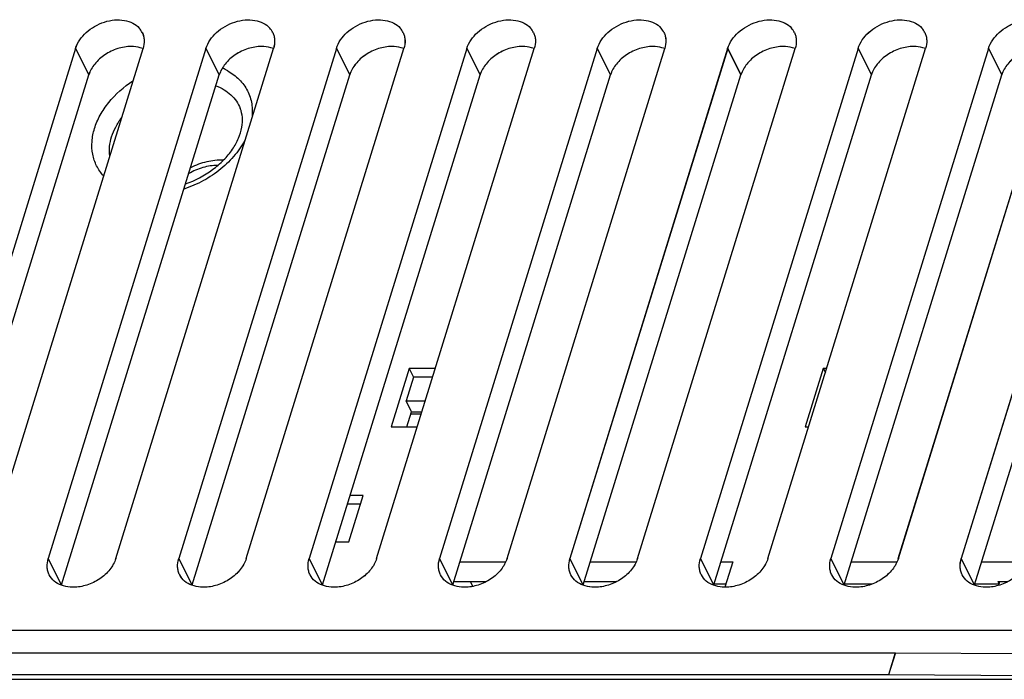
# Model space of a CAD drawing. Units: millimetres. Extents: x -650 to 420, y 0 to 367.
# Drawn here: x 334 to 348, y 133 to 143 of the extents above; entities that cross this region are included whole.
import ezdxf

# ---------------------------------------------------------------- set-up
doc = ezdxf.new("R2010")
doc.units = ezdxf.units.MM
doc.header["$LTSCALE"] = 23.1
doc.layers.get('0').update_dxf_attribs({"linetype": 'CONTINUOUS'})
doc.layers.add('INTF_1', color=7, linetype='CONTINUOUS')

msp = doc.modelspace()

# ---------------------------------------------------------------- linework, layer by layer
at = {"color": 6, "linetype": 'CONTINUOUS'}
for p, q in [((335.1198, 142.115), (332.8928, 134.9084)), ((333.846, 134.9084), (336.073, 142.115)), ((336.962, 142.115), (334.7349, 134.9084)), ((335.6882, 134.9084), (337.9152, 142.115)), ((338.8041, 142.115), (336.5771, 134.9084)), ((337.5303, 134.9084), (339.7573, 142.115)), ((340.6462, 142.115), (338.4192, 134.9084)), ((339.3724, 134.9084), (341.5994, 142.115)), ((342.4883, 142.115), (340.2613, 134.9084)), ((341.2145, 134.9084), (343.4415, 142.115)), ((344.3304, 142.115), (342.1034, 134.9084)), ((343.0566, 134.9084), (345.2837, 142.115)), ((346.1726, 142.115), (343.9456, 134.9084)), ((344.8988, 134.9084), (347.1258, 142.115)), ((348.0147, 142.115), (345.7877, 134.9084)), ((346.7409, 134.9084), (348.9679, 142.115)), ((349.8568, 142.115), (347.6298, 134.9084)), ((333.0807, 134.5354), (335.3077, 141.742)), ((334.9228, 134.5354), (337.1498, 141.742)), ((336.7649, 134.5354), (338.9919, 141.742)), ((338.607, 134.5354), (340.8341, 141.742)), ((340.4492, 134.5354), (342.6762, 141.742)), ((342.2913, 134.5354), (344.5183, 141.742)), ((344.1334, 134.5354), (346.3604, 141.742)), ((345.9755, 134.5354), (348.2025, 141.742)), ((347.8176, 134.5354), (350.0447, 141.742))]:
    msp.add_line(p, q, dxfattribs=at)
at = {"color": 9, "linetype": 'CONTINUOUS'}
for p, q in [((335.1198, 142.115), (335.3077, 141.742)), ((336.962, 142.115), (337.1498, 141.742)), ((338.8041, 142.115), (338.9919, 141.742)), ((340.6462, 142.115), (340.8341, 141.742)), ((342.4883, 142.115), (342.6762, 141.742)), ((344.3304, 142.115), (344.5183, 141.742)), ((346.1726, 142.115), (346.3604, 141.742)), ((348.0147, 142.115), (348.2025, 141.742)), ((334.9228, 134.5354), (334.7349, 134.9084)), ((336.7649, 134.5354), (336.5771, 134.9084)), ((338.607, 134.5354), (338.4192, 134.9084)), ((340.4492, 134.5354), (340.2613, 134.9084)), ((342.2913, 134.5354), (342.1034, 134.9084)), ((344.1334, 134.5354), (343.9456, 134.9084)), ((345.9755, 134.5354), (345.7877, 134.9084)), ((347.8176, 134.5354), (347.6298, 134.9084)), ((351.9526, 133.8901), (274.168, 133.8901))]:
    msp.add_line(p, q, dxfattribs=at)
at = {"color": 6, "linetype": 'CONTINUOUS'}
for centre in [(335.8151, 142.2219), (337.6572, 142.2219), (339.4993, 142.2219), (341.3414, 142.2219), (343.1835, 142.2219), (345.0257, 142.2219), (346.8678, 142.2219)]:
    msp.add_arc(centre, 0.2741, 25.49257, 41.46184, dxfattribs=at)
for points, knots in [([(335.1198, 142.115), (335.1464, 142.2009), (335.2332, 142.321), (335.3877, 142.4324), (335.5253, 142.4936), (335.6688, 142.5235), (335.8071, 142.5196), (335.9292, 142.4815), (335.9951, 142.4321), (336.0204, 142.4034)], [0, 0, 0, 0, 0.2462019, 0.3824575, 0.5205442, 0.6548192, 0.7805592, 0.8952803, 1, 1, 1, 1]), ([(336.962, 142.115), (336.9885, 142.2009), (337.0753, 142.321), (337.2298, 142.4324), (337.3674, 142.4936), (337.5109, 142.5235), (337.6492, 142.5196), (337.7714, 142.4815), (337.8373, 142.4321), (337.8626, 142.4034)], [0, 0, 0, 0, 0.2462019, 0.3824575, 0.5205442, 0.6548192, 0.7805592, 0.8952803, 1, 1, 1, 1]), ([(338.8041, 142.115), (338.8306, 142.2009), (338.9174, 142.321), (339.072, 142.4324), (339.2095, 142.4936), (339.353, 142.5235), (339.4913, 142.5196), (339.6135, 142.4815), (339.6794, 142.4321), (339.7047, 142.4034)], [0, 0, 0, 0, 0.2462019, 0.3824575, 0.5205442, 0.6548192, 0.7805592, 0.8952803, 1, 1, 1, 1]), ([(340.6462, 142.115), (340.6728, 142.2009), (340.7596, 142.321), (340.9141, 142.4324), (341.0517, 142.4936), (341.1952, 142.5235), (341.3335, 142.5196), (341.4556, 142.4815), (341.5215, 142.4321), (341.5468, 142.4034)], [0, 0, 0, 0, 0.2462019, 0.3824575, 0.5205442, 0.6548192, 0.7805592, 0.8952803, 1, 1, 1, 1]), ([(342.4883, 142.115), (342.5149, 142.2009), (342.6017, 142.321), (342.7562, 142.4324), (342.8938, 142.4936), (343.0373, 142.5235), (343.1756, 142.5196), (343.2977, 142.4815), (343.3636, 142.4321), (343.3889, 142.4034)], [0, 0, 0, 0, 0.2462019, 0.3824575, 0.5205442, 0.6548192, 0.7805592, 0.8952803, 1, 1, 1, 1]), ([(344.3304, 142.115), (344.357, 142.2009), (344.4438, 142.321), (344.5983, 142.4324), (344.7359, 142.4936), (344.8794, 142.5235), (345.0177, 142.5196), (345.1398, 142.4815), (345.2057, 142.4321), (345.2311, 142.4034)], [0, 0, 0, 0, 0.2462019, 0.3824575, 0.5205442, 0.6548192, 0.7805592, 0.8952803, 1, 1, 1, 1]), ([(346.1726, 142.115), (346.1991, 142.2009), (346.2859, 142.321), (346.4404, 142.4324), (346.578, 142.4936), (346.7215, 142.5235), (346.8598, 142.5196), (346.982, 142.4815), (347.0479, 142.4321), (347.0732, 142.4034)], [0, 0, 0, 0, 0.2462019, 0.3824575, 0.5205442, 0.6548192, 0.7805592, 0.8952803, 1, 1, 1, 1]), ([(348.0147, 142.115), (348.0412, 142.2009), (348.128, 142.321), (348.2826, 142.4324), (348.4201, 142.4936), (348.5636, 142.5235), (348.702, 142.5196), (348.8241, 142.4815), (348.89, 142.4321), (348.9153, 142.4034)], [0, 0, 0, 0, 0.2462019, 0.3824575, 0.5205442, 0.6548192, 0.7805592, 0.8952803, 1, 1, 1, 1]), ([(336.0624, 142.3399), (336.0703, 142.3233), (336.0829, 142.2881), (336.0935, 142.2119), (336.0847, 142.1527), (336.073, 142.115)], [0, 0, 0, 0, 0.2395392, 0.4843663, 1, 1, 1, 1]), ([(337.9046, 142.3399), (337.9124, 142.3233), (337.925, 142.2881), (337.9356, 142.2119), (337.9268, 142.1527), (337.9152, 142.115)], [0, 0, 0, 0, 0.2395392, 0.4843663, 1, 1, 1, 1]), ([(339.7467, 142.3399), (339.7546, 142.3233), (339.7671, 142.2881), (339.7777, 142.2119), (339.769, 142.1527), (339.7573, 142.115)], [0, 0, 0, 0, 0.2395392, 0.4843663, 1, 1, 1, 1]), ([(341.5888, 142.3399), (341.5967, 142.3233), (341.6092, 142.2881), (341.6198, 142.2119), (341.6111, 142.1527), (341.5994, 142.115)], [0, 0, 0, 0, 0.2395392, 0.4843663, 1, 1, 1, 1]), ([(343.4309, 142.3399), (343.4388, 142.3233), (343.4513, 142.2881), (343.462, 142.2119), (343.4532, 142.1527), (343.4415, 142.115)], [0, 0, 0, 0, 0.2395392, 0.4843663, 1, 1, 1, 1]), ([(345.2731, 142.3399), (345.2809, 142.3233), (345.2935, 142.2881), (345.3041, 142.2119), (345.2953, 142.1527), (345.2837, 142.115)], [0, 0, 0, 0, 0.2395392, 0.4843663, 1, 1, 1, 1]), ([(347.1152, 142.3399), (347.1231, 142.3233), (347.1356, 142.2881), (347.1462, 142.2119), (347.1374, 142.1527), (347.1258, 142.115)], [0, 0, 0, 0, 0.2395392, 0.4843663, 1, 1, 1, 1]), ([(335.9053, 142.1432), (335.841, 142.1435), (335.7094, 142.1212), (335.5312, 142.0352), (335.3876, 141.9075), (335.3249, 141.7978), (335.3077, 141.742)], [0, 0, 0, 0, 0.2530284, 0.5159868, 0.770035, 1, 1, 1, 1]), ([(336.0728, 142.1134), (336.0602, 142.1183), (336.006, 142.1362), (335.9486, 142.1431), (335.9053, 142.1432)], [0, 0, 0, 0, 0.2391115, 1, 1, 1, 1]), ([(337.7474, 142.1432), (337.6832, 142.1435), (337.5516, 142.1212), (337.3733, 142.0352), (337.2297, 141.9075), (337.167, 141.7978), (337.1498, 141.742)], [0, 0, 0, 0, 0.2530284, 0.5159868, 0.770035, 1, 1, 1, 1]), ([(337.915, 142.1134), (337.9023, 142.1183), (337.8482, 142.1362), (337.7907, 142.1431), (337.7474, 142.1432)], [0, 0, 0, 0, 0.2391115, 1, 1, 1, 1]), ([(339.5895, 142.1432), (339.5253, 142.1435), (339.3937, 142.1212), (339.2154, 142.0352), (339.0719, 141.9075), (339.0092, 141.7978), (338.9919, 141.742)], [0, 0, 0, 0, 0.2530284, 0.5159868, 0.770035, 1, 1, 1, 1]), ([(339.7571, 142.1134), (339.7444, 142.1183), (339.6903, 142.1362), (339.6328, 142.1431), (339.5895, 142.1432)], [0, 0, 0, 0, 0.2391115, 1, 1, 1, 1]), ([(341.4317, 142.1432), (341.3674, 142.1435), (341.2358, 142.1212), (341.0576, 142.0352), (340.914, 141.9075), (340.8513, 141.7978), (340.8341, 141.742)], [0, 0, 0, 0, 0.2530284, 0.5159868, 0.770035, 1, 1, 1, 1]), ([(341.5992, 142.1134), (341.5865, 142.1183), (341.5324, 142.1362), (341.475, 142.1431), (341.4317, 142.1432)], [0, 0, 0, 0, 0.2391115, 1, 1, 1, 1]), ([(343.2738, 142.1432), (343.2095, 142.1435), (343.0779, 142.1212), (342.8997, 142.0352), (342.7561, 141.9075), (342.6934, 141.7978), (342.6762, 141.742)], [0, 0, 0, 0, 0.2530284, 0.5159868, 0.770035, 1, 1, 1, 1]), ([(343.4413, 142.1134), (343.4286, 142.1183), (343.3745, 142.1362), (343.3171, 142.1431), (343.2738, 142.1432)], [0, 0, 0, 0, 0.2391115, 1, 1, 1, 1]), ([(345.1159, 142.1432), (345.0517, 142.1435), (344.9201, 142.1212), (344.7418, 142.0352), (344.5982, 141.9075), (344.5355, 141.7978), (344.5183, 141.742)], [0, 0, 0, 0, 0.2530284, 0.5159868, 0.770035, 1, 1, 1, 1]), ([(345.2834, 142.1134), (345.2708, 142.1183), (345.2166, 142.1362), (345.1592, 142.1431), (345.1159, 142.1432)], [0, 0, 0, 0, 0.2391115, 1, 1, 1, 1]), ([(346.958, 142.1432), (346.8938, 142.1435), (346.7622, 142.1212), (346.5839, 142.0352), (346.4403, 141.9075), (346.3777, 141.7978), (346.3604, 141.742)], [0, 0, 0, 0, 0.2530284, 0.5159868, 0.770035, 1, 1, 1, 1]), ([(347.1256, 142.1134), (347.1129, 142.1183), (347.0588, 142.1362), (347.0013, 142.1431), (346.958, 142.1432)], [0, 0, 0, 0, 0.2391115, 1, 1, 1, 1]), ([(348.8002, 142.1432), (348.7359, 142.1435), (348.6043, 142.1212), (348.4261, 142.0352), (348.2825, 141.9075), (348.2198, 141.7978), (348.2025, 141.742)], [0, 0, 0, 0, 0.2530284, 0.5159868, 0.770035, 1, 1, 1, 1]), ([(334.7485, 134.6774), (334.74, 134.6942), (334.7263, 134.7302), (334.7142, 134.8085), (334.7229, 134.8695), (334.7349, 134.9084)], [0, 0, 0, 0, 0.239638, 0.4842924, 1, 1, 1, 1]), ([(335.6882, 134.9084), (335.6708, 134.8523), (335.608, 134.7421), (335.464, 134.6133), (335.285, 134.5263), (335.1528, 134.5033), (335.0881, 134.5031)], [0, 0, 0, 0, 0.2298664, 0.4837339, 0.7466655, 1, 1, 1, 1]), ([(336.5907, 134.6774), (336.5821, 134.6942), (336.5684, 134.7302), (336.5563, 134.8085), (336.5651, 134.8695), (336.5771, 134.9084)], [0, 0, 0, 0, 0.239638, 0.4842924, 1, 1, 1, 1]), ([(337.5303, 134.9084), (337.513, 134.8523), (337.4501, 134.7421), (337.3061, 134.6133), (337.1272, 134.5263), (336.9949, 134.5033), (336.9302, 134.5031)], [0, 0, 0, 0, 0.2298664, 0.4837339, 0.7466655, 1, 1, 1, 1]), ([(338.4328, 134.6774), (338.4243, 134.6942), (338.4105, 134.7302), (338.3984, 134.8085), (338.4072, 134.8695), (338.4192, 134.9084)], [0, 0, 0, 0, 0.239638, 0.4842924, 1, 1, 1, 1]), ([(339.3724, 134.9084), (339.3551, 134.8523), (339.2922, 134.7421), (339.1482, 134.6133), (338.9693, 134.5263), (338.837, 134.5033), (338.7724, 134.5031)], [0, 0, 0, 0, 0.2298664, 0.4837339, 0.7466655, 1, 1, 1, 1]), ([(340.2749, 134.6774), (340.2664, 134.6942), (340.2527, 134.7302), (340.2406, 134.8085), (340.2493, 134.8695), (340.2613, 134.9084)], [0, 0, 0, 0, 0.239638, 0.4842924, 1, 1, 1, 1]), ([(341.2145, 134.9084), (341.1972, 134.8523), (341.1343, 134.7421), (340.9903, 134.6133), (340.8114, 134.5263), (340.6792, 134.5033), (340.6145, 134.5031)], [0, 0, 0, 0, 0.2298664, 0.483734, 0.7466656, 1, 1, 1, 1]), ([(342.117, 134.6774), (342.1085, 134.6942), (342.0948, 134.7302), (342.0827, 134.8085), (342.0914, 134.8695), (342.1034, 134.9084)], [0, 0, 0, 0, 0.239638, 0.4842924, 1, 1, 1, 1]), ([(343.0566, 134.9084), (343.0393, 134.8523), (342.9765, 134.7421), (342.8325, 134.6133), (342.6535, 134.5263), (342.5213, 134.5033), (342.4566, 134.5031)], [0, 0, 0, 0, 0.2298665, 0.483734, 0.7466656, 1, 1, 1, 1]), ([(343.9592, 134.6774), (343.9506, 134.6942), (343.9369, 134.7302), (343.9248, 134.8085), (343.9336, 134.8695), (343.9456, 134.9084)], [0, 0, 0, 0, 0.239638, 0.4842924, 1, 1, 1, 1]), ([(344.8988, 134.9084), (344.8814, 134.8523), (344.8186, 134.7421), (344.6746, 134.6133), (344.4956, 134.5263), (344.3634, 134.5033), (344.2987, 134.5031)], [0, 0, 0, 0, 0.2298665, 0.483734, 0.7466657, 1, 1, 1, 1]), ([(345.8013, 134.6774), (345.7927, 134.6942), (345.779, 134.7302), (345.7669, 134.8085), (345.7757, 134.8695), (345.7877, 134.9084)], [0, 0, 0, 0, 0.239638, 0.4842924, 1, 1, 1, 1]), ([(346.7409, 134.9084), (346.7236, 134.8523), (346.6607, 134.7421), (346.5167, 134.6133), (346.3378, 134.5263), (346.2055, 134.5033), (346.1408, 134.5031)], [0, 0, 0, 0, 0.2298665, 0.483734, 0.7466657, 1, 1, 1, 1]), ([(347.6434, 134.6774), (347.6349, 134.6942), (347.6212, 134.7302), (347.609, 134.8085), (347.6178, 134.8695), (347.6298, 134.9084)], [0, 0, 0, 0, 0.239638, 0.4842924, 1, 1, 1, 1]), ([(348.583, 134.9084), (348.5657, 134.8523), (348.5028, 134.7421), (348.3588, 134.6133), (348.1799, 134.5263), (348.0476, 134.5033), (347.983, 134.5031)], [0, 0, 0, 0, 0.2298665, 0.4837341, 0.7466657, 1, 1, 1, 1]), ([(334.9216, 134.5308), (334.8843, 134.5446), (334.8153, 134.5826), (334.7653, 134.6443), (334.7485, 134.6774)], [0, 0, 0, 0, 0.5176175, 1, 1, 1, 1]), ([(336.7638, 134.5308), (336.7264, 134.5446), (336.6574, 134.5826), (336.6074, 134.6443), (336.5907, 134.6774)], [0, 0, 0, 0, 0.5176175, 1, 1, 1, 1]), ([(338.6059, 134.5308), (338.5685, 134.5446), (338.4995, 134.5826), (338.4496, 134.6443), (338.4328, 134.6774)], [0, 0, 0, 0, 0.5176175, 1, 1, 1, 1]), ([(340.448, 134.5308), (340.4106, 134.5446), (340.3417, 134.5826), (340.2917, 134.6443), (340.2749, 134.6774)], [0, 0, 0, 0, 0.5176175, 1, 1, 1, 1]), ([(342.2901, 134.5308), (342.2528, 134.5446), (342.1838, 134.5826), (342.1338, 134.6443), (342.117, 134.6774)], [0, 0, 0, 0, 0.5176175, 1, 1, 1, 1]), ([(344.1323, 134.5308), (344.0949, 134.5446), (344.0259, 134.5826), (343.9759, 134.6443), (343.9592, 134.6774)], [0, 0, 0, 0, 0.5176175, 1, 1, 1, 1]), ([(345.9744, 134.5308), (345.937, 134.5446), (345.868, 134.5826), (345.8181, 134.6443), (345.8013, 134.6774)], [0, 0, 0, 0, 0.5176175, 1, 1, 1, 1]), ([(347.8165, 134.5308), (347.7791, 134.5446), (347.7102, 134.5826), (347.6602, 134.6443), (347.6434, 134.6774)], [0, 0, 0, 0, 0.5176175, 1, 1, 1, 1]), ([(335.0881, 134.5031), (335.0734, 134.503), (335.017, 134.5051), (334.9607, 134.5163), (334.9216, 134.5308)], [0, 0, 0, 0, 0.2613352, 1, 1, 1, 1]), ([(336.9302, 134.5031), (336.9155, 134.503), (336.8591, 134.5051), (336.8029, 134.5163), (336.7638, 134.5308)], [0, 0, 0, 0, 0.2613352, 1, 1, 1, 1]), ([(338.7724, 134.5031), (338.7576, 134.503), (338.7012, 134.5051), (338.645, 134.5163), (338.6059, 134.5308)], [0, 0, 0, 0, 0.2613352, 1, 1, 1, 1]), ([(340.6145, 134.5031), (340.5997, 134.503), (340.5434, 134.5051), (340.4871, 134.5163), (340.448, 134.5308)], [0, 0, 0, 0, 0.2613352, 1, 1, 1, 1]), ([(342.4566, 134.5031), (342.4419, 134.503), (342.3855, 134.5051), (342.3292, 134.5163), (342.2901, 134.5308)], [0, 0, 0, 0, 0.2613351, 1, 1, 1, 1]), ([(344.2987, 134.5031), (344.284, 134.503), (344.2276, 134.5051), (344.1713, 134.5163), (344.1323, 134.5308)], [0, 0, 0, 0, 0.2613351, 1, 1, 1, 1]), ([(346.1408, 134.5031), (346.1261, 134.503), (346.0697, 134.5051), (346.0135, 134.5163), (345.9744, 134.5308)], [0, 0, 0, 0, 0.2613351, 1, 1, 1, 1]), ([(347.983, 134.5031), (347.9682, 134.503), (347.9119, 134.5051), (347.8556, 134.5163), (347.8165, 134.5308)], [0, 0, 0, 0, 0.2613351, 1, 1, 1, 1])]:
    msp.add_open_spline(points, degree=3, knots=knots, dxfattribs=at)
at = {"layer": 'INTF_1', "color": 6, "linetype": 'CONTINUOUS'}
for p, q in [((335.1196, 142.115), (332.8926, 134.9084)), ((333.8458, 134.9084), (336.0729, 142.115)), ((336.9618, 142.115), (334.7348, 134.9084)), ((335.688, 134.9084), (337.915, 142.115)), ((338.8039, 142.115), (336.5769, 134.9084)), ((337.5301, 134.9084), (339.7571, 142.115)), ((340.646, 142.115), (338.419, 134.9084)), ((339.3722, 134.9084), (341.5992, 142.115)), ((342.4881, 142.115), (340.2611, 134.9084)), ((341.2143, 134.9084), (343.4413, 142.115)), ((344.3303, 142.115), (342.1032, 134.9084)), ((343.0565, 134.9084), (345.2835, 142.115)), ((346.1724, 142.115), (343.9454, 134.9084)), ((344.8986, 134.9084), (347.1256, 142.115)), ((348.0145, 142.115), (345.7875, 134.9084)), ((346.7407, 134.9084), (348.9677, 142.115)), ((349.8566, 142.115), (347.6296, 134.9084)), ((333.0805, 134.5354), (335.3075, 141.742)), ((334.9226, 134.5354), (337.1496, 141.742)), ((336.7647, 134.5354), (338.9917, 141.742)), ((338.6068, 134.5354), (340.8339, 141.742)), ((340.449, 134.5354), (342.676, 141.742)), ((342.2911, 134.5354), (344.5181, 141.742)), ((344.1332, 134.5354), (346.3602, 141.742)), ((345.9753, 134.5354), (348.2023, 141.742)), ((347.8175, 134.5354), (350.0445, 141.742)), ((259.4739, 133.578), (346.6986, 133.5781)), ((346.6984, 133.578), (346.6016, 133.2647)), ((346.6986, 133.5781), (346.6017, 133.2647)), ((346.6984, 133.578), (355.9397, 133.5159)), ((346.6017, 133.2647), (256.706, 133.2647)), ((355.8429, 133.2026), (346.6016, 133.2647)), ((247.5259, 133.2026), (355.8429, 133.2026))]:
    msp.add_line(p, q, dxfattribs=at)
at = {"layer": 'INTF_1', "color": 9, "linetype": 'CONTINUOUS'}
for p, q in [((335.1196, 142.115), (335.3075, 141.742)), ((336.9618, 142.115), (337.1496, 141.742)), ((338.8039, 142.115), (338.9917, 141.742)), ((340.646, 142.115), (340.8339, 141.742)), ((342.4881, 142.115), (342.676, 141.742)), ((344.3303, 142.115), (344.5181, 141.742)), ((346.1724, 142.115), (346.3602, 141.742)), ((348.0145, 142.115), (348.2023, 141.742)), ((334.9226, 134.5354), (334.7348, 134.9084)), ((336.7647, 134.5354), (336.5769, 134.9084)), ((338.6068, 134.5354), (338.419, 134.9084)), ((340.449, 134.5354), (340.2611, 134.9084)), ((342.2911, 134.5354), (342.1032, 134.9084)), ((344.1332, 134.5354), (343.9454, 134.9084)), ((345.9753, 134.5354), (345.7875, 134.9084)), ((347.8175, 134.5354), (347.6296, 134.9084)), ((351.9524, 133.89), (274.1678, 133.89))]:
    msp.add_line(p, q, dxfattribs=at)
at = {"layer": 'INTF_1', "color": 7, "linetype": 'CONTINUOUS'}
for p, q in [((339.8323, 137.5956), (339.5766, 136.768)), ((339.8323, 137.5956), (339.8935, 137.471)), ((340.2028, 137.5956), (339.8323, 137.5956)), ((345.6811, 137.5956), (345.4253, 136.768)), ((345.6811, 137.5956), (345.7105, 137.5357)), ((345.7292, 137.5956), (345.6811, 137.5956)), ((339.8935, 137.471), (339.7899, 137.1359)), ((340.1643, 137.471), (339.8935, 137.471)), ((339.8662, 136.9804), (339.7899, 137.1359)), ((339.7899, 137.1359), (340.0607, 137.1359)), ((339.8005, 136.768), (339.8662, 136.9804)), ((339.8662, 136.9804), (340.0127, 136.9804)), ((340.0035, 136.9505), (339.8569, 136.9505)), ((339.5766, 136.768), (339.9471, 136.768)), ((345.4253, 136.768), (345.4734, 136.768)), ((338.9802, 135.1465), (339.1826, 135.8018)), ((339.1826, 135.8018), (338.9984, 135.8018)), ((339.1442, 135.6772), (338.9599, 135.6772)), ((338.7959, 135.1465), (338.9802, 135.1465)), ((340.5504, 134.8631), (341.1899, 134.8631)), ((342.3926, 134.8631), (343.032, 134.8631)), ((344.2347, 134.8631), (344.4022, 134.8631)), ((344.4022, 134.8631), (344.2913, 134.5044)), ((346.0768, 134.8631), (346.7163, 134.8631)), ((347.9189, 134.8631), (348.5584, 134.8631)), ((340.4639, 134.5831), (340.9067, 134.5831)), ((340.6936, 134.5831), (340.7245, 134.5211)), ((342.306, 134.5831), (342.7488, 134.5831)), ((344.1385, 134.552), (344.306, 134.552)), ((345.9807, 134.552), (346.3689, 134.552)), ((347.8228, 134.552), (348.1668, 134.552)), ((348.1668, 134.552), (348.1515, 134.5831)), ((348.1515, 134.5831), (348.2751, 134.5831)), ((348.1668, 134.552), (348.1764, 134.5831))]:
    msp.add_line(p, q, dxfattribs=at)
at = {"layer": 'INTF_1', "color": 6, "linetype": 'CONTINUOUS'}
for centre in [(335.8149, 142.2219), (337.657, 142.2219), (339.4991, 142.2219), (341.3412, 142.2219), (343.1833, 142.2219), (345.0255, 142.2219), (346.8676, 142.2219)]:
    msp.add_arc(centre, 0.2741, 25.49257, 41.46185, dxfattribs=at)
at = {"layer": 'INTF_1', "color": 9, "linetype": 'CONTINUOUS'}
msp.add_arc((336.8634, 141.0682), 0.8362, 61.02471, 66.27295, dxfattribs=at)
at = {"layer": 'INTF_1', "color": 6, "linetype": 'CONTINUOUS'}
for points, knots in [([(335.1196, 142.115), (335.1462, 142.2009), (335.233, 142.321), (335.3875, 142.4324), (335.5251, 142.4936), (335.6686, 142.5235), (335.8069, 142.5195), (335.929, 142.4815), (335.9949, 142.4321), (336.0202, 142.4034)], [0, 0, 0, 0, 0.2462019, 0.3824575, 0.5205442, 0.6548191, 0.7805592, 0.8952803, 1, 1, 1, 1]), ([(336.9618, 142.115), (336.9883, 142.2009), (337.0751, 142.321), (337.2296, 142.4324), (337.3672, 142.4936), (337.5107, 142.5235), (337.649, 142.5195), (337.7712, 142.4815), (337.8371, 142.4321), (337.8624, 142.4034)], [0, 0, 0, 0, 0.2462019, 0.3824575, 0.5205442, 0.6548191, 0.7805592, 0.8952803, 1, 1, 1, 1]), ([(338.8039, 142.115), (338.8304, 142.2009), (338.9172, 142.321), (339.0718, 142.4324), (339.2093, 142.4936), (339.3528, 142.5235), (339.4911, 142.5195), (339.6133, 142.4815), (339.6792, 142.4321), (339.7045, 142.4034)], [0, 0, 0, 0, 0.2462019, 0.3824575, 0.5205442, 0.6548191, 0.7805592, 0.8952803, 1, 1, 1, 1]), ([(340.646, 142.115), (340.6726, 142.2009), (340.7594, 142.321), (340.9139, 142.4324), (341.0515, 142.4936), (341.195, 142.5235), (341.3333, 142.5195), (341.4554, 142.4815), (341.5213, 142.4321), (341.5466, 142.4034)], [0, 0, 0, 0, 0.2462019, 0.3824575, 0.5205442, 0.6548191, 0.7805592, 0.8952803, 1, 1, 1, 1]), ([(342.4881, 142.115), (342.5147, 142.2009), (342.6015, 142.321), (342.756, 142.4324), (342.8936, 142.4936), (343.0371, 142.5235), (343.1754, 142.5195), (343.2975, 142.4815), (343.3634, 142.4321), (343.3887, 142.4034)], [0, 0, 0, 0, 0.2462019, 0.3824575, 0.5205442, 0.6548191, 0.7805592, 0.8952803, 1, 1, 1, 1]), ([(344.3303, 142.115), (344.3568, 142.2009), (344.4436, 142.321), (344.5981, 142.4324), (344.7357, 142.4936), (344.8792, 142.5235), (345.0175, 142.5195), (345.1396, 142.4815), (345.2055, 142.4321), (345.2309, 142.4034)], [0, 0, 0, 0, 0.2462019, 0.3824575, 0.5205442, 0.6548191, 0.7805592, 0.8952803, 1, 1, 1, 1]), ([(346.1724, 142.115), (346.1989, 142.2009), (346.2857, 142.321), (346.4402, 142.4324), (346.5778, 142.4936), (346.7213, 142.5235), (346.8596, 142.5195), (346.9818, 142.4815), (347.0477, 142.4321), (347.073, 142.4034)], [0, 0, 0, 0, 0.2462019, 0.3824575, 0.5205442, 0.6548191, 0.7805592, 0.8952803, 1, 1, 1, 1]), ([(348.0145, 142.115), (348.041, 142.2009), (348.1278, 142.321), (348.2824, 142.4324), (348.4199, 142.4936), (348.5634, 142.5235), (348.7018, 142.5195), (348.8239, 142.4815), (348.8898, 142.4321), (348.9151, 142.4034)], [0, 0, 0, 0, 0.2462019, 0.3824575, 0.5205442, 0.6548191, 0.7805592, 0.8952803, 1, 1, 1, 1]), ([(336.0622, 142.3399), (336.0701, 142.3233), (336.0827, 142.2881), (336.0933, 142.2118), (336.0845, 142.1527), (336.0729, 142.115)], [0, 0, 0, 0, 0.2395392, 0.4843663, 1, 1, 1, 1]), ([(337.9044, 142.3399), (337.9122, 142.3233), (337.9248, 142.2881), (337.9354, 142.2118), (337.9266, 142.1527), (337.915, 142.115)], [0, 0, 0, 0, 0.2395392, 0.4843663, 1, 1, 1, 1]), ([(339.7465, 142.3399), (339.7544, 142.3233), (339.7669, 142.2881), (339.7775, 142.2118), (339.7688, 142.1527), (339.7571, 142.115)], [0, 0, 0, 0, 0.2395392, 0.4843663, 1, 1, 1, 1]), ([(341.5886, 142.3399), (341.5965, 142.3233), (341.609, 142.2881), (341.6196, 142.2118), (341.6109, 142.1527), (341.5992, 142.115)], [0, 0, 0, 0, 0.2395392, 0.4843663, 1, 1, 1, 1]), ([(343.4307, 142.3399), (343.4386, 142.3233), (343.4511, 142.2881), (343.4618, 142.2118), (343.453, 142.1527), (343.4413, 142.115)], [0, 0, 0, 0, 0.2395392, 0.4843663, 1, 1, 1, 1]), ([(345.2729, 142.3399), (345.2807, 142.3233), (345.2933, 142.2881), (345.3039, 142.2118), (345.2951, 142.1527), (345.2835, 142.115)], [0, 0, 0, 0, 0.2395392, 0.4843663, 1, 1, 1, 1]), ([(347.115, 142.3399), (347.1229, 142.3233), (347.1354, 142.2881), (347.146, 142.2118), (347.1372, 142.1527), (347.1256, 142.115)], [0, 0, 0, 0, 0.2395392, 0.4843663, 1, 1, 1, 1]), ([(335.9051, 142.1432), (335.8409, 142.1434), (335.7093, 142.1212), (335.531, 142.0352), (335.3874, 141.9074), (335.3247, 141.7978), (335.3075, 141.742)], [0, 0, 0, 0, 0.2530284, 0.5159868, 0.770035, 1, 1, 1, 1]), ([(336.0728, 142.1133), (336.0601, 142.1183), (336.0059, 142.1361), (335.9484, 142.1431), (335.9051, 142.1432)], [0, 0, 0, 0, 0.2390994, 1, 1, 1, 1]), ([(337.7472, 142.1432), (337.683, 142.1434), (337.5514, 142.1212), (337.3731, 142.0352), (337.2295, 141.9074), (337.1669, 141.7978), (337.1496, 141.742)], [0, 0, 0, 0, 0.2530284, 0.5159868, 0.770035, 1, 1, 1, 1]), ([(337.9149, 142.1133), (337.9022, 142.1183), (337.8481, 142.1361), (337.7906, 142.1431), (337.7472, 142.1432)], [0, 0, 0, 0, 0.2390994, 1, 1, 1, 1]), ([(339.5893, 142.1432), (339.5251, 142.1434), (339.3935, 142.1212), (339.2153, 142.0352), (339.0717, 141.9074), (339.009, 141.7978), (338.9917, 141.742)], [0, 0, 0, 0, 0.2530284, 0.5159868, 0.770035, 1, 1, 1, 1]), ([(339.757, 142.1133), (339.7443, 142.1183), (339.6902, 142.1361), (339.6327, 142.1431), (339.5893, 142.1432)], [0, 0, 0, 0, 0.2390994, 1, 1, 1, 1]), ([(341.4315, 142.1432), (341.3672, 142.1434), (341.2356, 142.1212), (341.0574, 142.0352), (340.9138, 141.9074), (340.8511, 141.7978), (340.8339, 141.742)], [0, 0, 0, 0, 0.2530284, 0.5159868, 0.770035, 1, 1, 1, 1]), ([(341.5992, 142.1133), (341.5865, 142.1183), (341.5323, 142.1361), (341.4748, 142.1431), (341.4315, 142.1432)], [0, 0, 0, 0, 0.2390994, 1, 1, 1, 1]), ([(343.2736, 142.1432), (343.2093, 142.1434), (343.0777, 142.1212), (342.8995, 142.0352), (342.7559, 141.9074), (342.6932, 141.7978), (342.676, 141.742)], [0, 0, 0, 0, 0.2530284, 0.5159868, 0.770035, 1, 1, 1, 1]), ([(343.4413, 142.1133), (343.4286, 142.1183), (343.3744, 142.1361), (343.3169, 142.1431), (343.2736, 142.1432)], [0, 0, 0, 0, 0.2390994, 1, 1, 1, 1]), ([(345.1157, 142.1432), (345.0515, 142.1434), (344.9199, 142.1212), (344.7416, 142.0352), (344.598, 141.9074), (344.5353, 141.7978), (344.5181, 141.742)], [0, 0, 0, 0, 0.2530284, 0.5159868, 0.770035, 1, 1, 1, 1]), ([(345.2834, 142.1133), (345.2707, 142.1183), (345.2165, 142.1361), (345.1591, 142.1431), (345.1157, 142.1432)], [0, 0, 0, 0, 0.2390994, 1, 1, 1, 1]), ([(346.9578, 142.1432), (346.8936, 142.1434), (346.762, 142.1212), (346.5837, 142.0352), (346.4402, 141.9074), (346.3775, 141.7978), (346.3602, 141.742)], [0, 0, 0, 0, 0.2530284, 0.5159868, 0.770035, 1, 1, 1, 1]), ([(347.1255, 142.1133), (347.1128, 142.1183), (347.0587, 142.1361), (347.0012, 142.1431), (346.9578, 142.1432)], [0, 0, 0, 0, 0.2390994, 1, 1, 1, 1]), ([(348.8, 142.1432), (348.7357, 142.1434), (348.6041, 142.1212), (348.4259, 142.0352), (348.2823, 141.9074), (348.2196, 141.7978), (348.2023, 141.742)], [0, 0, 0, 0, 0.2530284, 0.5159868, 0.770035, 1, 1, 1, 1]), ([(334.7483, 134.6774), (334.7398, 134.6942), (334.7261, 134.7302), (334.714, 134.8085), (334.7228, 134.8695), (334.7348, 134.9084)], [0, 0, 0, 0, 0.239638, 0.4842924, 1, 1, 1, 1]), ([(335.688, 134.9084), (335.6706, 134.8523), (335.6078, 134.7421), (335.4639, 134.6134), (335.285, 134.5263), (335.1528, 134.5033), (335.0881, 134.503)], [0, 0, 0, 0, 0.2298613, 0.4837205, 0.7466507, 1, 1, 1, 1]), ([(336.5905, 134.6774), (336.5819, 134.6942), (336.5682, 134.7302), (336.5561, 134.8085), (336.5649, 134.8695), (336.5769, 134.9084)], [0, 0, 0, 0, 0.239638, 0.4842924, 1, 1, 1, 1]), ([(337.5301, 134.9084), (337.5128, 134.8523), (337.4499, 134.7421), (337.306, 134.6134), (337.1271, 134.5263), (336.9949, 134.5033), (336.9302, 134.503)], [0, 0, 0, 0, 0.2298613, 0.4837206, 0.7466507, 1, 1, 1, 1]), ([(338.4326, 134.6774), (338.4241, 134.6942), (338.4104, 134.7302), (338.3982, 134.8085), (338.407, 134.8695), (338.419, 134.9084)], [0, 0, 0, 0, 0.239638, 0.4842924, 1, 1, 1, 1]), ([(339.3722, 134.9084), (339.3549, 134.8523), (339.292, 134.7421), (339.1481, 134.6134), (338.9692, 134.5263), (338.837, 134.5033), (338.7724, 134.503)], [0, 0, 0, 0, 0.2298613, 0.4837206, 0.7466508, 1, 1, 1, 1]), ([(340.2747, 134.6774), (340.2662, 134.6942), (340.2525, 134.7302), (340.2404, 134.8085), (340.2491, 134.8695), (340.2611, 134.9084)], [0, 0, 0, 0, 0.239638, 0.4842924, 1, 1, 1, 1]), ([(341.2143, 134.9084), (341.197, 134.8523), (341.1342, 134.7421), (340.9902, 134.6134), (340.8113, 134.5263), (340.6791, 134.5033), (340.6145, 134.503)], [0, 0, 0, 0, 0.2298614, 0.4837206, 0.7466508, 1, 1, 1, 1]), ([(342.1168, 134.6774), (342.1083, 134.6942), (342.0946, 134.7302), (342.0825, 134.8085), (342.0912, 134.8695), (342.1032, 134.9084)], [0, 0, 0, 0, 0.239638, 0.4842924, 1, 1, 1, 1]), ([(343.0565, 134.9084), (343.0391, 134.8523), (342.9763, 134.7421), (342.8323, 134.6134), (342.6535, 134.5263), (342.5213, 134.5033), (342.4566, 134.503)], [0, 0, 0, 0, 0.2298614, 0.4837207, 0.7466508, 1, 1, 1, 1]), ([(343.959, 134.6774), (343.9504, 134.6942), (343.9367, 134.7302), (343.9246, 134.8085), (343.9334, 134.8695), (343.9454, 134.9084)], [0, 0, 0, 0, 0.239638, 0.4842924, 1, 1, 1, 1]), ([(344.8986, 134.9084), (344.8813, 134.8523), (344.8184, 134.7421), (344.6745, 134.6134), (344.4956, 134.5263), (344.3634, 134.5033), (344.2987, 134.503)], [0, 0, 0, 0, 0.2298614, 0.4837207, 0.7466509, 1, 1, 1, 1]), ([(345.8011, 134.6774), (345.7925, 134.6942), (345.7788, 134.7302), (345.7667, 134.8085), (345.7755, 134.8695), (345.7875, 134.9084)], [0, 0, 0, 0, 0.239638, 0.4842924, 1, 1, 1, 1]), ([(346.7407, 134.9084), (346.7234, 134.8523), (346.6605, 134.7421), (346.5166, 134.6134), (346.3377, 134.5263), (346.2055, 134.5033), (346.1408, 134.503)], [0, 0, 0, 0, 0.2298614, 0.4837207, 0.7466509, 1, 1, 1, 1]), ([(347.6432, 134.6774), (347.6347, 134.6942), (347.621, 134.7302), (347.6088, 134.8085), (347.6176, 134.8695), (347.6296, 134.9084)], [0, 0, 0, 0, 0.239638, 0.4842924, 1, 1, 1, 1]), ([(348.5828, 134.9084), (348.5655, 134.8523), (348.5027, 134.7421), (348.3587, 134.6134), (348.1798, 134.5263), (348.0476, 134.5033), (347.983, 134.503)], [0, 0, 0, 0, 0.2298614, 0.4837208, 0.7466509, 1, 1, 1, 1]), ([(334.9215, 134.5308), (334.8841, 134.5446), (334.8151, 134.5825), (334.7651, 134.6442), (334.7483, 134.6774)], [0, 0, 0, 0, 0.5176175, 1, 1, 1, 1]), ([(336.7636, 134.5308), (336.7262, 134.5446), (336.6572, 134.5825), (336.6073, 134.6442), (336.5905, 134.6774)], [0, 0, 0, 0, 0.5176175, 1, 1, 1, 1]), ([(338.6057, 134.5308), (338.5683, 134.5446), (338.4993, 134.5825), (338.4494, 134.6442), (338.4326, 134.6774)], [0, 0, 0, 0, 0.5176175, 1, 1, 1, 1]), ([(340.4478, 134.5308), (340.4104, 134.5446), (340.3415, 134.5825), (340.2915, 134.6442), (340.2747, 134.6774)], [0, 0, 0, 0, 0.5176175, 1, 1, 1, 1]), ([(342.2899, 134.5308), (342.2526, 134.5446), (342.1836, 134.5825), (342.1336, 134.6442), (342.1168, 134.6774)], [0, 0, 0, 0, 0.5176175, 1, 1, 1, 1]), ([(344.1321, 134.5308), (344.0947, 134.5446), (344.0257, 134.5825), (343.9757, 134.6442), (343.959, 134.6774)], [0, 0, 0, 0, 0.5176175, 1, 1, 1, 1]), ([(345.9742, 134.5308), (345.9368, 134.5446), (345.8678, 134.5825), (345.8179, 134.6442), (345.8011, 134.6774)], [0, 0, 0, 0, 0.5176175, 1, 1, 1, 1]), ([(347.8163, 134.5308), (347.7789, 134.5446), (347.71, 134.5825), (347.66, 134.6442), (347.6432, 134.6774)], [0, 0, 0, 0, 0.5176175, 1, 1, 1, 1]), ([(335.0881, 134.503), (335.0733, 134.503), (335.0169, 134.505), (334.9606, 134.5163), (334.9215, 134.5308)], [0, 0, 0, 0, 0.2613459, 1, 1, 1, 1]), ([(336.9302, 134.503), (336.9155, 134.503), (336.859, 134.505), (336.8027, 134.5163), (336.7636, 134.5308)], [0, 0, 0, 0, 0.2613458, 1, 1, 1, 1]), ([(338.7724, 134.503), (338.7576, 134.503), (338.7012, 134.505), (338.6448, 134.5163), (338.6057, 134.5308)], [0, 0, 0, 0, 0.2613458, 1, 1, 1, 1]), ([(340.6145, 134.503), (340.5997, 134.503), (340.5433, 134.505), (340.487, 134.5163), (340.4478, 134.5308)], [0, 0, 0, 0, 0.2613458, 1, 1, 1, 1]), ([(342.4566, 134.503), (342.4418, 134.503), (342.3854, 134.505), (342.3291, 134.5163), (342.2899, 134.5308)], [0, 0, 0, 0, 0.2613458, 1, 1, 1, 1]), ([(344.2987, 134.503), (344.284, 134.503), (344.2275, 134.505), (344.1712, 134.5163), (344.1321, 134.5308)], [0, 0, 0, 0, 0.2613457, 1, 1, 1, 1]), ([(346.1408, 134.503), (346.1261, 134.503), (346.0696, 134.505), (346.0133, 134.5163), (345.9742, 134.5308)], [0, 0, 0, 0, 0.2613457, 1, 1, 1, 1]), ([(347.983, 134.503), (347.9682, 134.503), (347.9118, 134.505), (347.8554, 134.5163), (347.8163, 134.5308)], [0, 0, 0, 0, 0.2613457, 1, 1, 1, 1])]:
    msp.add_open_spline(points, degree=3, knots=knots, dxfattribs=at)
at = {"layer": 'INTF_1', "color": 9, "linetype": 'CONTINUOUS'}
for points, knots in [([(337.2685, 141.7997), (337.3281, 141.7666), (337.4372, 141.6863), (337.5564, 141.5238), (337.6184, 141.3323), (337.6193, 141.1974), (337.6109, 141.1302)], [0, 0, 0, 0, 0.2561631, 0.5011028, 0.7454433, 1, 1, 1, 1]), ([(335.5161, 140.314), (335.4772, 140.3566), (335.4104, 140.4529), (335.3541, 140.6211), (335.3449, 140.8034), (335.3756, 140.9579), (335.421, 141.0807), (335.4825, 141.2062), (335.6294, 141.4216), (335.8027, 141.573), (335.9311, 141.6569)], [0, 0, 0, 0, 0.1087362, 0.2173523, 0.3296741, 0.4486241, 0.5112002, 0.5758747, 0.711166, 1, 1, 1, 1]), ([(337.1022, 141.5879), (337.142, 141.5728), (337.2175, 141.5366), (337.3162, 141.4629), (337.3946, 141.3731), (337.4318, 141.3039), (337.4461, 141.2682)], [0, 0, 0, 0, 0.2647549, 0.5169775, 0.7603704, 1, 1, 1, 1]), ([(335.6033, 140.5959), (335.5975, 140.6401), (335.5967, 140.7325), (335.6259, 140.8718), (335.6842, 141.0104), (335.7397, 141.0972), (335.7713, 141.1394)], [0, 0, 0, 0, 0.2296013, 0.4716187, 0.728346, 1, 1, 1, 1]), ([(337.5215, 140.8407), (337.4818, 140.7605), (337.3788, 140.6046), (337.1753, 140.4043), (336.9296, 140.2398), (336.7462, 140.1602), (336.6515, 140.1291)], [0, 0, 0, 0, 0.2334396, 0.4820825, 0.7400941, 1, 1, 1, 1]), ([(337.1271, 140.4621), (337.0572, 140.4631), (336.9134, 140.4421), (336.7807, 140.3842), (336.7181, 140.3466)], [0, 0, 0, 0, 0.4893047, 1, 1, 1, 1])]:
    msp.add_open_spline(points, degree=3, knots=knots, dxfattribs=at)
at = {"layer": 'INTF_1', "color": 7, "linetype": 'CONTINUOUS'}
for points, knots in [([(336.6743, 140.203), (336.8095, 140.2501), (337.0015, 140.3509), (337.2125, 140.533), (337.3378, 140.6832), (337.4259, 140.8398), (337.4742, 140.9944), (337.4825, 141.1392), (337.462, 141.2284), (337.4461, 141.2682)], [0, 0, 0, 0, 0.2976083, 0.4417301, 0.577487, 0.7018365, 0.8129223, 0.9110732, 1, 1, 1, 1]), ([(337.2076, 140.5366), (337.1289, 140.5394), (336.9679, 140.5223), (336.8162, 140.4668), (336.7438, 140.4303)], [0, 0, 0, 0, 0.492613, 1, 1, 1, 1])]:
    msp.add_open_spline(points, degree=3, knots=knots, dxfattribs=at)

doc.saveas('drawing.dxf')
